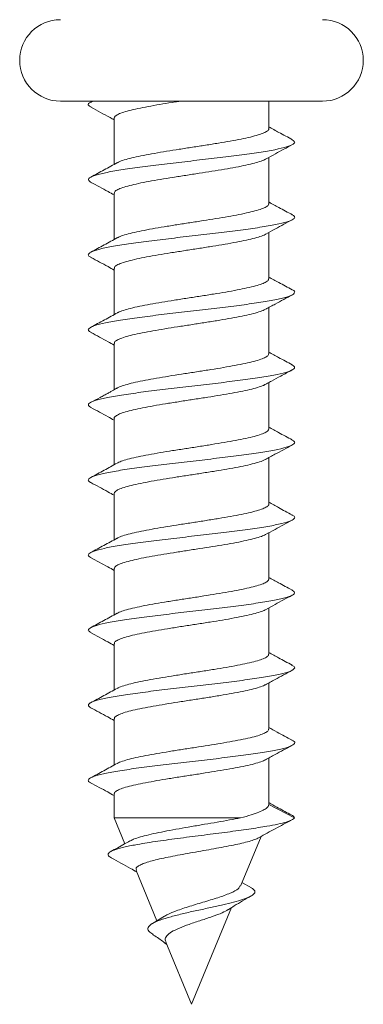
# Model space of a CAD drawing. Units: millimetres. Extents: x -391 to 707, y -268 to 472.
# Drawn here: x 62 to 70, y 155 to 178 of the extents above; entities that cross this region are included whole.
import ezdxf

# ---------------------------------------------------------------- set-up
doc = ezdxf.new("R2010")
doc.units = ezdxf.units.MM

msp = doc.modelspace()

# ---------------------------------------------------------------- linework, layer by layer
at = {"color": 7, "linetype": 'Continuous', "lineweight": 18}
for p, q in [((62.782, 175.984), (68.882, 175.984)), ((63.524, 175.984), (63.488, 175.964)), ((67.632, 175.345), (67.632, 175.984)), ((64.032, 175.589), (64.032, 174.51)), ((67.632, 173.595), (67.632, 174.674)), ((64.032, 173.839), (64.032, 172.76)), ((67.632, 171.845), (67.632, 172.924)), ((64.032, 172.088), (64.032, 171.01)), ((67.632, 170.095), (67.632, 171.174)), ((64.032, 170.339), (64.032, 169.258)), ((67.632, 168.345), (67.632, 169.427)), ((64.032, 168.589), (64.032, 167.51)), ((67.632, 166.596), (67.632, 167.673)), ((64.032, 166.838), (64.032, 165.76)), ((67.632, 164.845), (67.632, 165.924)), ((64.032, 165.089), (64.032, 164.01)), ((67.632, 163.095), (67.632, 164.174)), ((64.032, 163.339), (64.032, 162.26)), ((67.632, 161.346), (67.632, 162.423)), ((64.032, 161.589), (64.032, 160.51)), ((67.632, 159.595), (67.632, 160.674)), ((64.032, 159.839), (64.032, 159.279)), ((68.232, 159.279), (67.632, 159.592)), ((64.032, 159.279), (64.282, 158.677)), ((64.032, 159.279), (66.975, 159.279)), ((66.973, 157.687), (67.453, 158.846)), ((64.541, 158.051), (65.026, 156.88)), ((67.228, 157.648), (67.008, 157.772)), ((65.203, 156.989), (64.926, 156.819)), ((65.832, 154.934), (66.767, 157.19)), ((65.232, 156.382), (65.832, 154.934))]:
    msp.add_line(p, q, dxfattribs=at)
for centre, start, end in [((62.782, 176.934), 90, 270), ((68.882, 176.934), 270, 90)]:
    msp.add_arc(centre, 0.95, start, end, dxfattribs=at)
for points, knots in [([(63.544, 175.984), (63.511, 175.97), (63.426, 175.936), (63.413, 175.889), (63.482, 175.855), (63.507, 175.842)], [0, 0, 0, 0, 0.282684, 0.735176, 1, 1, 1, 1]), ([(63.492, 175.843), (63.64, 175.763), (63.821, 175.666), (64, 175.567), (64.032, 175.549)], [0, 0, 0, 0, 0.820028, 1, 1, 1, 1]), ([(64.033, 175.589), (64.038, 175.604), (64.047, 175.635), (64.126, 175.682), (64.25, 175.729), (64.423, 175.777), (64.635, 175.824), (64.884, 175.872), (65.158, 175.92), (65.389, 175.957), (65.525, 175.978), (65.561, 175.984)], [0, 0, 0, 0, 0.1170479, 0.2356095, 0.3576098, 0.4761705, 0.5981698, 0.7167306, 0.8387292, 0.9572953, 1, 1, 1, 1]), ([(67.629, 175.345), (67.63, 175.343), (67.639, 175.326), (67.604, 175.292), (67.524, 175.244), (67.389, 175.197), (67.211, 175.149), (66.991, 175.101), (66.74, 175.054), (66.459, 175.006), (66.163, 174.959), (65.855, 174.912), (65.549, 174.864), (65.248, 174.816), (64.967, 174.769), (64.709, 174.721), (64.485, 174.674), (64.3, 174.626), (64.172, 174.585), (64.127, 174.559), (64.11, 174.549)], [0, 0, 0, 0, 0.0079439, 0.0668217, 0.127407, 0.1862849, 0.2468706, 0.305748, 0.3663332, 0.4252094, 0.4857937, 0.5446687, 0.605251, 0.6641255, 0.7247078, 0.7835828, 0.8441658, 0.9030432, 0.9636282, 1, 1, 1, 1]), ([(68.183, 175.086), (68.078, 175.143), (67.894, 175.242), (67.711, 175.342), (67.632, 175.385)], [0, 0, 0, 0, 0.57302, 1, 1, 1, 1]), ([(68.167, 175.086), (68.192, 175.073), (68.255, 175.038), (68.216, 174.982), (68.064, 174.918), (67.791, 174.854), (67.414, 174.79), (66.955, 174.726), (66.436, 174.662), (65.885, 174.598), (65.332, 174.534), (64.804, 174.47), (64.332, 174.406), (63.938, 174.342), (63.644, 174.277), (63.467, 174.213), (63.407, 174.152), (63.469, 174.111), (63.498, 174.092)], [0, 0, 0, 0, 0.040075, 0.104528, 0.168977, 0.233428, 0.297883, 0.362348, 0.426825, 0.491315, 0.555813, 0.62031, 0.684785, 0.74925, 0.813704, 0.878156, 0.942605, 1, 1, 1, 1]), ([(67.566, 174.637), (67.639, 174.677), (67.844, 174.791), (68.05, 174.901), (68.183, 174.973)], [0, 0, 0, 0, 0.357193, 1, 1, 1, 1]), ([(64.111, 174.553), (64.008, 174.497), (63.801, 174.383), (63.593, 174.271), (63.488, 174.214)], [0, 0, 0, 0, 0.4975, 1, 1, 1, 1]), ([(64.037, 173.839), (64.038, 173.851), (64.041, 173.879), (64.107, 173.923), (64.223, 173.971), (64.386, 174.018), (64.592, 174.066), (64.833, 174.113), (65.105, 174.161), (65.395, 174.208), (65.701, 174.256), (66.008, 174.303), (66.312, 174.351), (66.6, 174.398), (66.869, 174.446), (67.104, 174.493), (67.306, 174.541), (67.458, 174.589), (67.545, 174.621), (67.564, 174.637), (67.565, 174.638)], [0, 0, 0, 0, 0.045568, 0.105889, 0.164511, 0.224833, 0.283454, 0.343774, 0.402394, 0.462714, 0.521332, 0.581651, 0.640269, 0.700587, 0.759207, 0.819527, 0.878149, 0.938469, 0.997092, 1, 1, 1, 1]), ([(63.492, 174.092), (63.625, 174.021), (63.806, 173.924), (63.985, 173.825), (64.032, 173.799)], [0, 0, 0, 0, 0.733976, 1, 1, 1, 1]), ([(67.627, 173.595), (67.628, 173.59), (67.635, 173.569), (67.593, 173.533), (67.502, 173.485), (67.359, 173.438), (67.171, 173.39), (66.946, 173.343), (66.687, 173.295), (66.405, 173.248), (66.103, 173.2), (65.797, 173.152), (65.489, 173.105), (65.194, 173.057), (64.914, 173.01), (64.664, 172.962), (64.445, 172.914), (64.271, 172.867), (64.157, 172.829), (64.122, 172.806), (64.112, 172.8)], [0, 0, 0, 0, 0.018614, 0.079233, 0.138144, 0.198763, 0.257672, 0.31829, 0.377199, 0.437817, 0.496727, 0.557346, 0.616258, 0.676879, 0.735791, 0.796412, 0.855325, 0.915946, 0.974857, 1, 1, 1, 1]), ([(68.181, 173.337), (68.076, 173.394), (67.892, 173.492), (67.71, 173.592), (67.632, 173.635)], [0, 0, 0, 0, 0.57586, 1, 1, 1, 1]), ([(68.167, 173.337), (68.183, 173.33), (68.249, 173.302), (68.236, 173.252), (68.126, 173.188), (67.885, 173.124), (67.54, 173.06), (67.103, 172.996), (66.599, 172.932), (66.055, 172.868), (65.499, 172.803), (64.962, 172.739), (64.469, 172.675), (64.049, 172.611), (63.723, 172.547), (63.506, 172.483), (63.421, 172.419), (63.424, 172.372), (63.49, 172.347), (63.501, 172.343)], [0, 0, 0, 0, 0.021362, 0.085774, 0.150201, 0.214644, 0.279096, 0.343541, 0.407977, 0.472396, 0.536806, 0.60121, 0.665614, 0.730017, 0.794426, 0.858843, 0.923274, 0.987722, 1, 1, 1, 1]), ([(67.563, 172.885), (67.637, 172.926), (67.842, 173.039), (68.049, 173.151), (68.181, 173.222)], [0, 0, 0, 0, 0.3603972, 1, 1, 1, 1]), ([(64.039, 172.088), (64.038, 172.098), (64.036, 172.123), (64.091, 172.164), (64.196, 172.211), (64.352, 172.259), (64.548, 172.306), (64.785, 172.354), (65.049, 172.401), (65.339, 172.449), (65.64, 172.496), (65.95, 172.544), (66.254, 172.592), (66.548, 172.639), (66.818, 172.687), (67.062, 172.734), (67.27, 172.782), (67.433, 172.829), (67.53, 172.865), (67.557, 172.884), (67.562, 172.888)], [0, 0, 0, 0, 0.034965, 0.093598, 0.153932, 0.212567, 0.272903, 0.331538, 0.391874, 0.45051, 0.510846, 0.569482, 0.629818, 0.688452, 0.748787, 0.80742, 0.867753, 0.926385, 0.986718, 1, 1, 1, 1]), ([(64.112, 172.804), (64.009, 172.747), (63.802, 172.633), (63.593, 172.521), (63.489, 172.465)], [0, 0, 0, 0, 0.497431, 1, 1, 1, 1]), ([(63.491, 172.343), (63.624, 172.272), (63.805, 172.174), (63.985, 172.075), (64.032, 172.049)], [0, 0, 0, 0, 0.734075, 1, 1, 1, 1]), ([(67.626, 171.845), (67.627, 171.837), (67.631, 171.814), (67.579, 171.773), (67.478, 171.726), (67.325, 171.678), (67.131, 171.631), (66.897, 171.583), (66.635, 171.536), (66.347, 171.488), (66.046, 171.441), (65.736, 171.393), (65.432, 171.346), (65.137, 171.298), (64.865, 171.251), (64.618, 171.203), (64.408, 171.156), (64.242, 171.108), (64.143, 171.073), (64.115, 171.054), (64.11, 171.05)], [0, 0, 0, 0, 0.031006, 0.089943, 0.15059, 0.209529, 0.270177, 0.329118, 0.389766, 0.448707, 0.509357, 0.568297, 0.628946, 0.687885, 0.748534, 0.807471, 0.868118, 0.927055, 0.987701, 1, 1, 1, 1]), ([(68.178, 171.589), (68.073, 171.645), (67.891, 171.743), (67.709, 171.843), (67.632, 171.885)], [0, 0, 0, 0, 0.577179, 1, 1, 1, 1]), ([(68.176, 171.589), (68.178, 171.588), (68.239, 171.565), (68.244, 171.522), (68.175, 171.458), (67.971, 171.394), (67.656, 171.329), (67.245, 171.265), (66.759, 171.201), (66.225, 171.137), (65.67, 171.073), (65.123, 171.009), (64.614, 170.945), (64.168, 170.881), (63.812, 170.817), (63.559, 170.753), (63.434, 170.689), (63.414, 170.635), (63.483, 170.604), (63.506, 170.593)], [0, 0, 0, 0, 0.002783, 0.067197, 0.131592, 0.195976, 0.260348, 0.324715, 0.389076, 0.45344, 0.517806, 0.582182, 0.646569, 0.710969, 0.775381, 0.839792, 0.904183, 0.968562, 1, 1, 1, 1]), ([(67.561, 171.134), (67.635, 171.175), (67.84, 171.288), (68.047, 171.4), (68.179, 171.47)], [0, 0, 0, 0, 0.362054, 1, 1, 1, 1]), ([(64.113, 171.054), (64.01, 170.998), (63.803, 170.884), (63.594, 170.771), (63.489, 170.715)], [0, 0, 0, 0, 0.497487, 1, 1, 1, 1]), ([(64.038, 170.339), (64.037, 170.345), (64.031, 170.367), (64.076, 170.405), (64.172, 170.452), (64.318, 170.5), (64.508, 170.547), (64.736, 170.595), (64.997, 170.642), (65.281, 170.69), (65.583, 170.737), (65.889, 170.785), (66.197, 170.832), (66.491, 170.88), (66.769, 170.928), (67.017, 170.975), (67.234, 171.023), (67.404, 171.07), (67.515, 171.109), (67.549, 171.131), (67.559, 171.137)], [0, 0, 0, 0, 0.022659, 0.0830293, 0.1416975, 0.2020671, 0.2607338, 0.3211019, 0.3797689, 0.4401374, 0.4988063, 0.5591766, 0.617847, 0.6782182, 0.7368885, 0.7972603, 0.8559302, 0.9163018, 0.9749706, 1, 1, 1, 1]), ([(63.49, 170.594), (63.623, 170.522), (63.805, 170.425), (63.985, 170.325), (64.032, 170.299)], [0, 0, 0, 0, 0.73431, 1, 1, 1, 1]), ([(67.627, 170.095), (67.627, 170.084), (67.626, 170.057), (67.564, 170.015), (67.452, 169.967), (67.292, 169.919), (67.088, 169.872), (66.85, 169.824), (66.58, 169.777), (66.291, 169.729), (65.985, 169.682), (65.678, 169.634), (65.373, 169.586), (65.084, 169.539), (64.814, 169.491), (64.576, 169.444), (64.371, 169.396), (64.216, 169.349), (64.126, 169.316), (64.104, 169.298), (64.102, 169.297)], [0, 0, 0, 0, 0.041494, 0.101879, 0.160561, 0.220946, 0.279627, 0.34001, 0.398691, 0.459074, 0.517753, 0.578135, 0.636813, 0.697194, 0.755874, 0.816257, 0.874938, 0.935321, 0.994004, 1, 1, 1, 1]), ([(68.175, 169.84), (68.07, 169.897), (67.889, 169.994), (67.709, 170.093), (67.632, 170.135)], [0, 0, 0, 0, 0.57806, 1, 1, 1, 1]), ([(68.164, 169.84), (68.192, 169.824), (68.256, 169.786), (68.209, 169.727), (68.046, 169.663), (67.764, 169.599), (67.38, 169.535), (66.915, 169.471), (66.392, 169.407), (65.84, 169.343), (65.287, 169.279), (64.763, 169.215), (64.297, 169.15), (63.91, 169.086), (63.625, 169.022), (63.459, 168.958), (63.408, 168.899), (63.472, 168.86), (63.5, 168.843)], [0, 0, 0, 0, 0.049265, 0.113519, 0.177771, 0.242027, 0.306288, 0.370562, 0.434852, 0.499152, 0.563448, 0.627738, 0.692009, 0.756271, 0.820525, 0.884779, 0.949031, 1, 1, 1, 1]), ([(67.525, 169.367), (67.55, 169.381), (67.602, 169.411), (67.732, 169.483), (67.939, 169.594), (68.09, 169.673), (68.176, 169.719)], [0, 0, 0, 0, 0.124113, 0.260502, 0.579543, 1, 1, 1, 1]), ([(64.105, 169.3), (64.092, 169.293), (64.067, 169.279), (64.016, 169.249), (63.955, 169.214), (63.882, 169.173), (63.797, 169.127), (63.656, 169.053), (63.559, 169.002), (63.489, 168.965)], [0, 0, 0, 0, 0.109345, 0.210155, 0.30777, 0.409376, 0.522857, 0.655444, 1, 1, 1, 1]), ([(64.037, 168.589), (64.035, 168.592), (64.028, 168.611), (64.064, 168.645), (64.148, 168.693), (64.287, 168.741), (64.468, 168.788), (64.69, 168.836), (64.944, 168.883), (65.226, 168.931), (65.522, 168.978), (65.831, 169.026), (66.137, 169.073), (66.437, 169.121), (66.716, 169.168), (66.973, 169.216), (67.194, 169.263), (67.374, 169.311), (67.484, 169.346), (67.519, 169.365), (67.524, 169.368)], [0, 0, 0, 0, 0.012328, 0.072438, 0.134292, 0.194402, 0.256256, 0.316366, 0.37822, 0.438328, 0.50018, 0.560287, 0.622137, 0.682245, 0.744095, 0.804204, 0.866055, 0.926166, 0.988019, 1, 1, 1, 1]), ([(63.49, 168.844), (63.623, 168.772), (63.805, 168.675), (63.985, 168.575), (64.032, 168.549)], [0, 0, 0, 0, 0.7345207, 1, 1, 1, 1]), ([(67.63, 168.345), (67.627, 168.331), (67.62, 168.301), (67.546, 168.255), (67.425, 168.208), (67.255, 168.16), (67.046, 168.113), (66.799, 168.065), (66.527, 168.018), (66.231, 167.97), (65.927, 167.922), (65.618, 167.875), (65.317, 167.827), (65.029, 167.78), (64.766, 167.732), (64.532, 167.684), (64.339, 167.637), (64.187, 167.591), (64.127, 167.56), (64.098, 167.545)], [0, 0, 0, 0, 0.053681, 0.112212, 0.17244, 0.230971, 0.291198, 0.349728, 0.409955, 0.468487, 0.528716, 0.587249, 0.647479, 0.706013, 0.766244, 0.824777, 0.885007, 0.943539, 1, 1, 1, 1]), ([(68.175, 168.09), (68.07, 168.147), (67.889, 168.244), (67.708, 168.343), (67.632, 168.385)], [0, 0, 0, 0, 0.57804, 1, 1, 1, 1]), ([(68.159, 168.091), (68.181, 168.081), (68.25, 168.05), (68.232, 167.997), (68.111, 167.933), (67.861, 167.869), (67.507, 167.805), (67.064, 167.741), (66.556, 167.676), (66.01, 167.612), (65.455, 167.548), (64.92, 167.484), (64.432, 167.42), (64.019, 167.356), (63.701, 167.292), (63.493, 167.228), (63.421, 167.164), (63.425, 167.12), (63.486, 167.097), (63.49, 167.095)], [0, 0, 0, 0, 0.029791, 0.094177, 0.158578, 0.222996, 0.287418, 0.351823, 0.416217, 0.480598, 0.544973, 0.609342, 0.673713, 0.738086, 0.802467, 0.866859, 0.931264, 0.995684, 1, 1, 1, 1]), ([(67.553, 167.629), (67.627, 167.671), (67.834, 167.785), (68.042, 167.897), (68.176, 167.969)], [0, 0, 0, 0, 0.360807, 1, 1, 1, 1]), ([(64.103, 167.549), (64.001, 167.493), (63.796, 167.38), (63.589, 167.269), (63.485, 167.213)], [0, 0, 0, 0, 0.498031, 1, 1, 1, 1]), ([(64.033, 166.838), (64.038, 166.854), (64.048, 166.886), (64.129, 166.934), (64.256, 166.981), (64.43, 167.029), (64.644, 167.076), (64.894, 167.124), (65.169, 167.172), (65.465, 167.219), (65.77, 167.267), (66.08, 167.314), (66.379, 167.362), (66.665, 167.41), (66.925, 167.457), (67.155, 167.504), (67.343, 167.552), (67.48, 167.594), (67.53, 167.621), (67.551, 167.632)], [0, 0, 0, 0, 0.060479, 0.119512, 0.180256, 0.23929, 0.300036, 0.359071, 0.419819, 0.478853, 0.5396, 0.598635, 0.659382, 0.718416, 0.779161, 0.838193, 0.898938, 0.957969, 1, 1, 1, 1]), ([(63.486, 167.096), (63.62, 167.024), (63.803, 166.926), (63.984, 166.825), (64.032, 166.799)], [0, 0, 0, 0, 0.732791, 1, 1, 1, 1]), ([(68.174, 166.341), (68.069, 166.397), (67.888, 166.495), (67.708, 166.593), (67.632, 166.635)], [0, 0, 0, 0, 0.5778276, 1, 1, 1, 1]), ([(67.63, 166.596), (67.631, 166.594), (67.639, 166.577), (67.606, 166.544), (67.529, 166.496), (67.395, 166.449), (67.219, 166.401), (67, 166.353), (66.75, 166.306), (66.47, 166.258), (66.175, 166.211), (65.866, 166.163), (65.56, 166.116), (65.259, 166.068), (64.977, 166.021), (64.718, 165.973), (64.493, 165.926), (64.306, 165.878), (64.171, 165.834), (64.121, 165.806), (64.1, 165.795)], [0, 0, 0, 0, 0.005715, 0.06423, 0.124441, 0.182958, 0.243171, 0.301689, 0.361903, 0.420421, 0.480636, 0.539154, 0.599368, 0.657884, 0.718097, 0.776612, 0.836824, 0.895339, 0.95555, 1, 1, 1, 1]), ([(68.165, 166.341), (68.174, 166.338), (68.24, 166.313), (68.244, 166.266), (68.163, 166.202), (67.949, 166.138), (67.626, 166.074), (67.208, 166.01), (66.717, 165.946), (66.18, 165.882), (65.625, 165.818), (65.08, 165.754), (64.575, 165.69), (64.136, 165.626), (63.787, 165.562), (63.543, 165.497), (63.43, 165.433), (63.415, 165.383), (63.481, 165.354), (63.499, 165.346)], [0, 0, 0, 0, 0.010558, 0.075019, 0.139459, 0.203887, 0.268306, 0.332722, 0.397135, 0.461552, 0.525973, 0.590406, 0.654855, 0.719314, 0.783774, 0.848228, 0.912664, 0.977089, 1, 1, 1, 1]), ([(67.556, 165.882), (67.63, 165.922), (67.835, 166.036), (68.043, 166.148), (68.176, 166.219)], [0, 0, 0, 0, 0.357506, 1, 1, 1, 1]), ([(64.103, 165.798), (64, 165.742), (63.794, 165.629), (63.587, 165.518), (63.483, 165.462)], [0, 0, 0, 0, 0.497932, 1, 1, 1, 1]), ([(64.036, 165.089), (64.038, 165.101), (64.042, 165.13), (64.11, 165.174), (64.228, 165.222), (64.393, 165.27), (64.6, 165.317), (64.842, 165.365), (65.115, 165.412), (65.406, 165.46), (65.712, 165.508), (66.019, 165.555), (66.323, 165.603), (66.611, 165.65), (66.878, 165.698), (67.113, 165.745), (67.311, 165.793), (67.464, 165.839), (67.526, 165.869), (67.556, 165.883)], [0, 0, 0, 0, 0.048068, 0.108772, 0.167764, 0.228466, 0.287456, 0.348157, 0.407148, 0.467849, 0.526842, 0.587544, 0.646538, 0.707242, 0.766236, 0.826941, 0.885935, 0.946639, 1, 1, 1, 1]), ([(63.483, 165.347), (63.618, 165.275), (63.801, 165.177), (63.983, 165.076), (64.032, 165.049)], [0, 0, 0, 0, 0.730967, 1, 1, 1, 1]), ([(67.627, 164.845), (67.629, 164.841), (67.636, 164.821), (67.596, 164.785), (67.506, 164.737), (67.365, 164.689), (67.179, 164.642), (66.955, 164.594), (66.697, 164.547), (66.415, 164.499), (66.115, 164.451), (65.808, 164.404), (65.5, 164.356), (65.204, 164.309), (64.924, 164.262), (64.673, 164.214), (64.452, 164.166), (64.276, 164.119), (64.156, 164.078), (64.117, 164.054), (64.102, 164.044)], [0, 0, 0, 0, 0.016294, 0.076512, 0.135032, 0.195249, 0.253768, 0.313985, 0.372503, 0.432718, 0.491236, 0.55145, 0.609966, 0.670179, 0.728698, 0.788913, 0.847432, 0.907649, 0.96617, 1, 1, 1, 1]), ([(68.173, 164.591), (68.069, 164.648), (67.888, 164.745), (67.708, 164.843), (67.632, 164.885)], [0, 0, 0, 0, 0.577756, 1, 1, 1, 1]), ([(68.165, 164.591), (68.195, 164.573), (68.257, 164.533), (68.201, 164.472), (68.027, 164.408), (67.736, 164.344), (67.345, 164.28), (66.874, 164.216), (66.348, 164.152), (65.794, 164.088), (65.243, 164.023), (64.723, 163.959), (64.262, 163.895), (63.883, 163.831), (63.607, 163.767), (63.451, 163.703), (63.409, 163.647), (63.472, 163.611), (63.497, 163.598)], [0, 0, 0, 0, 0.055693, 0.120154, 0.184614, 0.24908, 0.313554, 0.378042, 0.442548, 0.507058, 0.571556, 0.636042, 0.700514, 0.76498, 0.829439, 0.893899, 0.958361, 1, 1, 1, 1]), ([(67.557, 164.132), (67.631, 164.173), (67.836, 164.287), (68.044, 164.398), (68.177, 164.47)], [0, 0, 0, 0, 0.357669, 1, 1, 1, 1]), ([(64.039, 163.339), (64.038, 163.348), (64.037, 163.374), (64.094, 163.416), (64.201, 163.463), (64.358, 163.511), (64.557, 163.558), (64.794, 163.606), (65.059, 163.653), (65.35, 163.701), (65.652, 163.748), (65.961, 163.796), (66.265, 163.843), (66.558, 163.891), (66.828, 163.938), (67.071, 163.986), (67.277, 164.033), (67.438, 164.081), (67.53, 164.114), (67.554, 164.132), (67.556, 164.133)], [0, 0, 0, 0, 0.037364, 0.096325, 0.156997, 0.215958, 0.27663, 0.33559, 0.396262, 0.455221, 0.515891, 0.57485, 0.635519, 0.694476, 0.755144, 0.814103, 0.874772, 0.933733, 0.994404, 1, 1, 1, 1]), ([(64.103, 164.048), (64, 163.992), (63.794, 163.879), (63.586, 163.767), (63.482, 163.711)], [0, 0, 0, 0, 0.497761, 1, 1, 1, 1]), ([(63.482, 163.598), (63.616, 163.526), (63.8, 163.427), (63.983, 163.326), (64.032, 163.298)], [0, 0, 0, 0, 0.728246, 1, 1, 1, 1]), ([(67.626, 163.095), (67.627, 163.088), (67.631, 163.064), (67.582, 163.025), (67.483, 162.978), (67.332, 162.93), (67.139, 162.883), (66.907, 162.835), (66.645, 162.788), (66.357, 162.74), (66.057, 162.693), (65.748, 162.645), (65.443, 162.598), (65.148, 162.55), (64.874, 162.502), (64.627, 162.455), (64.415, 162.407), (64.247, 162.36), (64.141, 162.322), (64.11, 162.3), (64.101, 162.294)], [0, 0, 0, 0, 0.028585, 0.087084, 0.147279, 0.205777, 0.265971, 0.324469, 0.384663, 0.443162, 0.503358, 0.561859, 0.622056, 0.680557, 0.740755, 0.799255, 0.859453, 0.917952, 0.978148, 1, 1, 1, 1]), ([(68.173, 162.841), (68.069, 162.897), (67.888, 162.995), (67.708, 163.093), (67.632, 163.135)], [0, 0, 0, 0, 0.576587, 1, 1, 1, 1]), ([(68.157, 162.842), (68.182, 162.83), (68.252, 162.796), (68.227, 162.742), (68.095, 162.678), (67.836, 162.614), (67.474, 162.549), (67.024, 162.485), (66.513, 162.421), (65.965, 162.357), (65.41, 162.293), (64.878, 162.229), (64.395, 162.165), (63.99, 162.101), (63.679, 162.037), (63.486, 161.973), (63.406, 161.91), (63.459, 161.868), (63.485, 161.848)], [0, 0, 0, 0, 0.03602, 0.100541, 0.165076, 0.229623, 0.294169, 0.358694, 0.423207, 0.487711, 0.55221, 0.616707, 0.681206, 0.745708, 0.810223, 0.87475, 0.93929, 1, 1, 1, 1]), ([(67.554, 162.38), (67.629, 162.422), (67.835, 162.536), (68.043, 162.648), (68.177, 162.719)], [0, 0, 0, 0, 0.360783, 1, 1, 1, 1]), ([(64.102, 162.298), (63.999, 162.242), (63.793, 162.128), (63.585, 162.016), (63.48, 161.96)], [0, 0, 0, 0, 0.497586, 1, 1, 1, 1]), ([(64.039, 161.589), (64.037, 161.595), (64.032, 161.618), (64.079, 161.656), (64.176, 161.704), (64.324, 161.751), (64.516, 161.799), (64.745, 161.846), (65.007, 161.894), (65.291, 161.942), (65.594, 161.989), (65.901, 162.037), (66.208, 162.084), (66.502, 162.132), (66.779, 162.18), (67.026, 162.227), (67.241, 162.275), (67.41, 162.322), (67.515, 162.358), (67.546, 162.379), (67.553, 162.383)], [0, 0, 0, 0, 0.024982, 0.085655, 0.144618, 0.205291, 0.264256, 0.324931, 0.383897, 0.444573, 0.503539, 0.564216, 0.623182, 0.683858, 0.742822, 0.803497, 0.862461, 0.923134, 0.982097, 1, 1, 1, 1]), ([(63.481, 161.848), (63.615, 161.776), (63.799, 161.678), (63.982, 161.576), (64.032, 161.549)], [0, 0, 0, 0, 0.726615, 1, 1, 1, 1]), ([(67.627, 161.346), (67.627, 161.335), (67.627, 161.309), (67.567, 161.266), (67.457, 161.219), (67.299, 161.171), (67.096, 161.123), (66.859, 161.076), (66.59, 161.028), (66.302, 160.981), (65.997, 160.933), (65.69, 160.886), (65.384, 160.838), (65.094, 160.791), (64.823, 160.743), (64.584, 160.696), (64.378, 160.648), (64.221, 160.601), (64.127, 160.566), (64.104, 160.548), (64.1, 160.545)], [0, 0, 0, 0, 0.039196, 0.099417, 0.157944, 0.218167, 0.276695, 0.33692, 0.395447, 0.455672, 0.514198, 0.574422, 0.632948, 0.693171, 0.751696, 0.811918, 0.870442, 0.930663, 0.989187, 1, 1, 1, 1]), ([(68.174, 161.091), (68.058, 161.153), (67.876, 161.251), (67.696, 161.35), (67.632, 161.385)], [0, 0, 0, 0, 0.6442015, 1, 1, 1, 1]), ([(68.162, 161.091), (68.176, 161.086), (68.243, 161.059), (68.243, 161.011), (68.15, 160.947), (67.927, 160.883), (67.595, 160.819), (67.171, 160.755), (66.675, 160.691), (66.135, 160.627), (65.58, 160.563), (65.037, 160.499), (64.536, 160.435), (64.103, 160.37), (63.763, 160.306), (63.529, 160.242), (63.427, 160.178), (63.417, 160.13), (63.48, 160.104), (63.492, 160.098)], [0, 0, 0, 0, 0.01575, 0.080339, 0.14491, 0.209471, 0.274025, 0.338578, 0.40313, 0.467687, 0.532251, 0.59683, 0.661425, 0.726028, 0.79062, 0.855202, 0.919768, 0.984327, 1, 1, 1, 1]), ([(67.554, 160.63), (67.628, 160.672), (67.834, 160.786), (68.043, 160.897), (68.176, 160.969)], [0, 0, 0, 0, 0.361152, 1, 1, 1, 1]), ([(64.103, 160.549), (64, 160.492), (63.792, 160.378), (63.584, 160.266), (63.479, 160.209)], [0, 0, 0, 0, 0.497501, 1, 1, 1, 1]), ([(64.037, 159.839), (64.036, 159.842), (64.028, 159.862), (64.066, 159.897), (64.152, 159.945), (64.293, 159.993), (64.475, 160.04), (64.699, 160.087), (64.954, 160.135), (65.236, 160.182), (65.534, 160.23), (65.842, 160.278), (66.148, 160.325), (66.447, 160.373), (66.726, 160.42), (66.981, 160.468), (67.202, 160.515), (67.381, 160.563), (67.5, 160.602), (67.539, 160.626), (67.552, 160.633)], [0, 0, 0, 0, 0.014306, 0.07328, 0.133964, 0.192938, 0.253622, 0.312594, 0.373277, 0.432248, 0.49293, 0.551903, 0.612587, 0.671563, 0.732248, 0.791224, 0.851909, 0.910884, 0.971569, 1, 1, 1, 1]), ([(63.48, 160.099), (63.614, 160.027), (63.798, 159.928), (63.982, 159.827), (64.032, 159.799)], [0, 0, 0, 0, 0.7242845, 1, 1, 1, 1]), ([(67.632, 159.592), (67.627, 159.571), (67.615, 159.529), (67.533, 159.472), (67.405, 159.41), (67.224, 159.346), (67.062, 159.303), (66.975, 159.279)], [0, 0, 0, 0, 0.190571, 0.386493, 0.578839, 0.776646, 1, 1, 1, 1]), ([(68.122, 159.365), (68.021, 159.42), (67.857, 159.509), (67.695, 159.599), (67.632, 159.634)], [0, 0, 0, 0, 0.610178, 1, 1, 1, 1]), ([(68.232, 159.279), (68.215, 159.263), (68.179, 159.231), (68.052, 159.182), (67.85, 159.133), (67.568, 159.079), (67.176, 159.018), (66.676, 158.949), (66.13, 158.88), (65.57, 158.809), (65.035, 158.736), (64.601, 158.667), (64.279, 158.604), (64.059, 158.545), (63.921, 158.485), (63.881, 158.426), (63.902, 158.381), (63.959, 158.356), (63.973, 158.349)], [0, 0, 0, 0, 0.058903, 0.115731, 0.172009, 0.228635, 0.304385, 0.380607, 0.457151, 0.534207, 0.611763, 0.689757, 0.748778, 0.808105, 0.867728, 0.927719, 0.981417, 1, 1, 1, 1]), ([(66.975, 159.279), (66.891, 159.263), (66.721, 159.23), (66.436, 159.18), (66.136, 159.129), (65.835, 159.078), (65.537, 159.027), (65.259, 158.976), (65.002, 158.924), (64.779, 158.873), (64.593, 158.822), (64.464, 158.777), (64.415, 158.749), (64.397, 158.739)], [0, 0, 0, 0, 0.09601, 0.194809, 0.290573, 0.389223, 0.483065, 0.579773, 0.671207, 0.765402, 0.854906, 0.947151, 1, 1, 1, 1]), ([(68.11, 159.365), (68.139, 159.354), (68.213, 159.326), (68.225, 159.297), (68.232, 159.279)], [0, 0, 0, 0, 0.376645, 1, 1, 1, 1]), ([(67.363, 158.796), (67.487, 158.865), (67.735, 159.002), (67.99, 159.139), (68.118, 159.208)], [0, 0, 0, 0, 0.499001, 1, 1, 1, 1]), ([(64.395, 158.742), (64.354, 158.718), (64.209, 158.635), (64.061, 158.554), (63.956, 158.496)], [0, 0, 0, 0, 0.284599, 1, 1, 1, 1]), ([(64.555, 158.057), (64.546, 158.077), (64.53, 158.111), (64.592, 158.159), (64.676, 158.202), (64.798, 158.246), (64.95, 158.289), (65.133, 158.332), (65.339, 158.375), (65.565, 158.419), (65.804, 158.462), (66.051, 158.505), (66.296, 158.548), (66.535, 158.592), (66.759, 158.635), (66.964, 158.678), (67.139, 158.721), (67.283, 158.764), (67.346, 158.791), (67.377, 158.804)], [0, 0, 0, 0, 0.070453, 0.123269, 0.177563, 0.231595, 0.287122, 0.342443, 0.399277, 0.456347, 0.515014, 0.573114, 0.632812, 0.692553, 0.753962, 0.814837, 0.877395, 0.939908, 1, 1, 1, 1]), ([(63.964, 158.349), (64.115, 158.267), (64.314, 158.16), (64.508, 158.047), (64.554, 158.02)], [0, 0, 0, 0, 0.762474, 1, 1, 1, 1]), ([(66.958, 157.693), (66.951, 157.671), (66.931, 157.616), (66.748, 157.525), (66.458, 157.42), (66.108, 157.314), (65.748, 157.208), (65.443, 157.099), (65.253, 157.027), (65.208, 156.987), (65.205, 156.985)], [0, 0, 0, 0, 0.102371, 0.264599, 0.420197, 0.571762, 0.716959, 0.858031, 0.992589, 1, 1, 1, 1]), ([(67.223, 157.648), (67.259, 157.624), (67.333, 157.573), (67.294, 157.502), (67.183, 157.437), (67.029, 157.378), (66.82, 157.317), (66.565, 157.254), (66.274, 157.189), (65.961, 157.121), (65.644, 157.05), (65.345, 156.975), (65.09, 156.897), (64.9, 156.814), (64.809, 156.727), (64.812, 156.644), (64.899, 156.589), (64.936, 156.565)], [0, 0, 0, 0, 0.080626, 0.170015, 0.22933, 0.290081, 0.352267, 0.413967, 0.476995, 0.541933, 0.606307, 0.672675, 0.740595, 0.808512, 0.879142, 0.948914, 1, 1, 1, 1]), ([(66.689, 157.14), (66.696, 157.145), (66.741, 157.174), (66.916, 157.285), (67.09, 157.385), (67.223, 157.462)], [0, 0, 0, 0, 0.044998, 0.264768, 1, 1, 1, 1]), ([(65.242, 156.386), (65.232, 156.402), (65.202, 156.455), (65.249, 156.529), (65.361, 156.626), (65.545, 156.708), (65.785, 156.805), (66.057, 156.889), (66.328, 156.983), (66.554, 157.063), (66.645, 157.117), (66.687, 157.142)], [0, 0, 0, 0, 0.049975, 0.163644, 0.264917, 0.381303, 0.493577, 0.625031, 0.750183, 0.885022, 1, 1, 1, 1]), ([(64.921, 156.567), (65.002, 156.515), (65.12, 156.44), (65.223, 156.354), (65.255, 156.327)], [0, 0, 0, 0, 0.688612, 1, 1, 1, 1])]:
    msp.add_open_spline(points, degree=3, knots=knots, dxfattribs=at)

doc.saveas('drawing.dxf')
